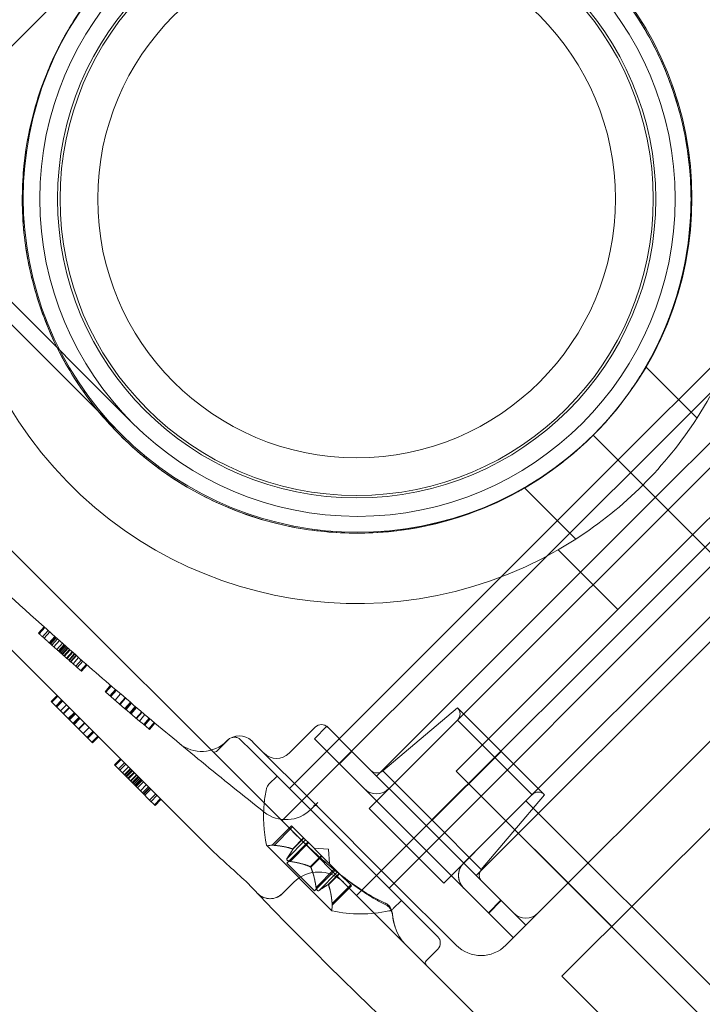
# Model space of a CAD drawing. Units: millimetres. Extents: x -3760 to 5951, y -2806 to 5675.
# Drawn here: x -168 to -107, y 2049 to 2137 of the extents above; entities that cross this region are included whole.
import ezdxf

# ---------------------------------------------------------------- set-up
doc = ezdxf.new("R2010")
doc.units = ezdxf.units.MM
doc.linetypes.add('K5LT32769', pattern=[0])

msp = doc.modelspace()

# ---------------------------------------------------------------- linework, layer by layer
at = {"color": 7, "linetype": 'K5LT32769', "lineweight": 0}
for p, q in [((-408.317, 2351.54), (-157.701, 2100.924)), ((-409.335, 2350.521), (-158.755, 2099.942)), ((-159.962, 2143.488), (-185.023, 2118.426)), ((-144.298, 2065.171), (-81.644, 2127.824)), ((-114.09, 2097.616), (-84.553, 2127.153)), ((-137.585, 2058.458), (-75.406, 2120.637)), ((-82.763, 2119.993), (-128.523, 2074.233)), ((-110.734, 2094.26), (-85.672, 2119.321)), ((-143.357, 2064.23), (-194.258, 2115.13)), ((-107.377, 2090.903), (-86.12, 2112.161)), ((-81.644, 2107.686), (-124.16, 2065.171)), ((-106.984, 2101.415), (-111.587, 2106.018)), ((-116.284, 2099.898), (-116.328, 2099.854)), ((-54.633, 2038.159), (-116.328, 2099.854)), ((-116.328, 2099.854), (-54.633, 2038.159)), ((-114.09, 2097.616), (-143.627, 2068.08)), ((-122.491, 2095.113), (-117.889, 2090.511)), ((-110.734, 2094.26), (-135.795, 2069.198)), ((-128.635, 2069.646), (-107.377, 2090.903)), ((-114.09, 2084.191), (-119.456, 2089.557)), ((-105.14, 2088.666), (-134.676, 2059.129)), ((-101.783, 2085.309), (-126.845, 2060.248)), ((-170.466, 2082.388), (-150.577, 2062.499)), ((-165.692, 2082.623), (-166.198, 2082.057)), ((-165.629, 2082.566), (-166.135, 2082)), ((-165.312, 2082.283), (-165.818, 2081.717)), ((-165.183, 2082.168), (-165.688, 2081.601)), ((-164.724, 2081.76), (-165.229, 2081.192)), ((-164.638, 2081.683), (-165.142, 2081.115)), ((-164.597, 2081.647), (-165.102, 2081.079)), ((-164.494, 2081.555), (-164.998, 2080.987)), ((-164.297, 2081.38), (-164.801, 2080.812)), ((-164.026, 2081.14), (-164.529, 2080.571)), ((-163.896, 2081.025), (-164.399, 2080.456)), ((-163.838, 2080.974), (-164.341, 2080.405)), ((-163.777, 2080.92), (-164.28, 2080.351)), ((-163.679, 2080.833), (-164.182, 2080.264)), ((-163.584, 2080.749), (-164.086, 2080.179)), ((-163.575, 2080.741), (-164.078, 2080.172)), ((-163.526, 2080.698), (-164.028, 2080.128)), ((-163.396, 2080.583), (-163.898, 2080.013)), ((-163.352, 2080.544), (-163.854, 2079.975)), ((-97.308, 2080.834), (-124.16, 2053.982)), ((-163.173, 2080.386), (-163.675, 2079.816)), ((-163.115, 2080.335), (-163.617, 2079.765)), ((-162.97, 2080.208), (-163.472, 2079.637)), ((-162.921, 2080.164), (-163.422, 2079.594)), ((-162.808, 2080.065), (-163.309, 2079.494)), ((-162.77, 2080.032), (-163.271, 2079.461)), ((-162.584, 2079.869), (-163.085, 2079.298)), ((-162.332, 2079.647), (-162.832, 2079.076)), ((-162.207, 2079.538), (-162.707, 2078.967)), ((-162.204, 2079.536), (-162.704, 2078.964)), ((-161.885, 2079.256), (-162.384, 2078.684)), ((-161.835, 2079.213), (-162.335, 2078.641)), ((-161.821, 2079.2), (-162.32, 2078.628)), ((-159.705, 2077.365), (-160.201, 2076.79)), ((-159.641, 2077.309), (-160.137, 2076.734)), ((-159.27, 2076.99), (-159.765, 2076.414)), ((-164.513, 2076.435), (-165.05, 2075.898)), ((-164.45, 2076.372), (-164.988, 2075.835)), ((-160.201, 2076.79), (-160.137, 2076.734)), ((-159.252, 2076.975), (-159.747, 2076.399)), ((-159.188, 2076.919), (-159.683, 2076.343)), ((-158.816, 2076.6), (-159.31, 2076.023)), ((-158.405, 2076.249), (-158.899, 2075.671)), ((-158.364, 2076.214), (-158.858, 2075.636)), ((-119.125, 2051.185), (-93.392, 2076.918)), ((-165.05, 2075.898), (-164.988, 2075.835)), ((-164.988, 2075.835), (-161.407, 2072.255)), ((-164.107, 2076.028), (-164.644, 2075.491)), ((-164.096, 2076.017), (-164.633, 2075.48)), ((-164.055, 2075.977), (-164.592, 2075.439)), ((-164.027, 2075.949), (-164.565, 2075.412)), ((-163.681, 2075.603), (-164.218, 2075.066)), ((-163.444, 2075.365), (-163.981, 2074.828)), ((-163.408, 2075.33), (-163.945, 2074.793)), ((-157.933, 2075.845), (-158.425, 2075.267)), ((-157.892, 2075.81), (-158.384, 2075.232)), ((-157.88, 2075.8), (-158.373, 2075.222)), ((-157.83, 2075.758), (-158.322, 2075.18)), ((-157.492, 2075.47), (-157.984, 2074.891)), ((-157.424, 2075.413), (-157.916, 2074.834)), ((-157.374, 2075.37), (-157.866, 2074.791)), ((-128.523, 2075.352), (-135.24, 2069.669)), ((-124.596, 2071.424), (-128.523, 2075.352)), ((-128.523, 2075.352), (-124.596, 2071.424)), ((-162.98, 2074.901), (-163.517, 2074.364)), ((-162.933, 2074.855), (-163.47, 2074.318)), ((-162.87, 2074.792), (-163.408, 2074.255)), ((-162.557, 2074.478), (-163.094, 2073.941)), ((-162.51, 2074.432), (-163.047, 2073.895)), ((-162.499, 2074.421), (-163.036, 2073.884)), ((-162.461, 2074.383), (-162.998, 2073.846)), ((-156.912, 2074.978), (-157.403, 2074.399)), ((-156.874, 2074.946), (-157.365, 2074.366)), ((-156.618, 2074.729), (-157.108, 2074.149)), ((-156.243, 2074.413), (-156.733, 2073.832)), ((-156.214, 2074.388), (-156.703, 2073.807)), ((-156.17, 2074.35), (-156.659, 2073.77)), ((-156.158, 2074.34), (-156.647, 2073.76)), ((-162.06, 2073.982), (-162.597, 2073.445)), ((-162.022, 2073.944), (-162.559, 2073.407)), ((-161.64, 2073.562), (-162.177, 2073.024)), ((-155.786, 2074.027), (-156.275, 2073.446)), ((-156.275, 2073.446), (-156.207, 2073.389)), ((-155.718, 2073.97), (-156.207, 2073.389)), ((-143.661, 2071.246), (-141.312, 2073.596)), ((-141.389, 2072.555), (-140.271, 2073.674)), ((-140.271, 2073.674), (-138.016, 2071.42)), ((-134.676, 2068.08), (-128.523, 2074.233)), ((-128.523, 2074.233), (-134.676, 2068.08)), ((-121.81, 2067.52), (-128.523, 2074.233)), ((-128.523, 2074.233), (-121.81, 2067.52)), ((-161.293, 2073.215), (-161.83, 2072.678)), ((-161.233, 2073.155), (-161.77, 2072.618)), ((-161.217, 2073.139), (-161.754, 2072.602)), ((-160.87, 2072.792), (-161.407, 2072.255)), ((-160.81, 2072.732), (-161.347, 2072.195)), ((-139.135, 2070.301), (-141.389, 2072.555)), ((-161.407, 2072.255), (-161.347, 2072.195)), ((-150.178, 2071.424), (-149.134, 2072.468)), ((-150.177, 2071.423), (-149.133, 2072.467)), ((-149.255, 2072.364), (-149.275, 2072.344)), ((-147.035, 2071.487), (-148.015, 2072.468)), ((-146.818, 2072.166), (-147.017, 2072.364)), ((-146.818, 2072.166), (-141.329, 2066.677)), ((-146.66, 2071.113), (-147.035, 2071.487)), ((-146.66, 2071.113), (-134.019, 2058.471)), ((-138.049, 2071.452), (-139.168, 2070.334)), ((-139.168, 2070.334), (-138.049, 2071.452)), ((-139.135, 2070.301), (-138.016, 2071.42)), ((-138.016, 2071.42), (-139.135, 2070.301)), ((-131.312, 2064.715), (-138.016, 2071.42)), ((-138.016, 2071.42), (-131.312, 2064.715)), ((-130.82, 2065.249), (-124.619, 2071.447)), ((-124.619, 2071.447), (-130.82, 2065.249)), ((-124.596, 2071.424), (-130.794, 2065.223)), ((-130.794, 2065.223), (-124.596, 2071.424)), ((-124.596, 2071.424), (-120.691, 2067.52)), ((-120.691, 2067.52), (-124.596, 2071.424)), ((-158.83, 2070.752), (-159.367, 2070.215)), ((-159.367, 2070.215), (-158.374, 2069.221)), ((-158.816, 2070.738), (-159.353, 2070.201)), ((-158.77, 2070.692), (-159.307, 2070.155)), ((-158.47, 2070.391), (-159.007, 2069.854)), ((-158.467, 2070.389), (-159.004, 2069.852)), ((-158.35, 2070.271), (-158.887, 2069.734)), ((-158.112, 2070.034), (-158.649, 2069.497)), ((-139.135, 2070.301), (-125.71, 2056.875)), ((-125.71, 2056.875), (-139.135, 2070.301)), ((-157.938, 2069.859), (-158.475, 2069.322)), ((-157.902, 2069.824), (-158.439, 2069.287)), ((-158.374, 2069.221), (-156.884, 2067.731)), ((-157.796, 2069.717), (-158.333, 2069.18)), ((-157.749, 2069.671), (-158.286, 2069.134)), ((-157.613, 2069.535), (-158.15, 2068.998)), ((-157.558, 2069.48), (-158.095, 2068.943)), ((-157.389, 2069.311), (-157.926, 2068.774)), ((-157.348, 2069.27), (-157.885, 2068.733)), ((-157.225, 2069.147), (-157.762, 2068.61)), ((-157.179, 2069.101), (-157.716, 2068.564)), ((-157.171, 2069.093), (-157.708, 2068.555)), ((-144.746, 2069.198), (-145.478, 2068.467)), ((-135.24, 2069.669), (-130.794, 2065.223)), ((-130.794, 2065.223), (-135.24, 2069.669)), ((-114.65, 2055.661), (-128.635, 2069.646)), ((-157.081, 2069.002), (-157.618, 2068.465)), ((-156.988, 2068.91), (-157.525, 2068.373)), ((-156.931, 2068.852), (-157.468, 2068.315)), ((-156.876, 2068.798), (-157.413, 2068.261)), ((-156.753, 2068.675), (-157.29, 2068.138)), ((-156.497, 2068.418), (-157.034, 2067.881)), ((-156.311, 2068.233), (-156.848, 2067.696)), ((-156.213, 2068.135), (-156.75, 2067.598)), ((-156.884, 2067.731), (-156.196, 2067.044)), ((-156.175, 2068.096), (-156.712, 2067.559)), ((-156.093, 2068.015), (-156.63, 2067.478)), ((-155.659, 2067.581), (-156.196, 2067.044)), ((-155.536, 2067.458), (-156.073, 2066.921)), ((-134.676, 2068.08), (-136.467, 2066.289)), ((-120.691, 2067.52), (-126.375, 2060.803)), ((-156.196, 2067.044), (-155.773, 2066.621)), ((-155.236, 2067.158), (-155.773, 2066.621)), ((-155.773, 2066.621), (-155.713, 2066.561)), ((-155.176, 2067.098), (-155.713, 2066.561)), ((-141.078, 2066.825), (-141.699, 2066.204)), ((-134.409, 2059.756), (-141.329, 2066.677)), ((-122.369, 2066.961), (58.151, 1886.44)), ((-131.667, 2061.49), (-136.467, 2066.289)), ((-145.181, 2062.981), (-143.439, 2064.723)), ((-145.015, 2062.968), (-143.349, 2064.634)), ((-143.439, 2064.723), (-143.368, 2064.652)), ((-142.368, 2063.653), (-143.368, 2064.652)), ((-131.312, 2064.715), (-123.488, 2056.891)), ((-126.375, 2060.803), (-130.794, 2065.223)), ((-130.794, 2065.223), (-126.375, 2060.803)), ((-124.16, 2065.171), (-129.754, 2059.576)), ((-127.964, 2061.367), (-124.16, 2065.171)), ((-124.16, 2065.171), (-65.981, 2006.992)), ((-143.357, 2064.23), (-137.585, 2058.458)), ((-145.666, 2062.944), (-139.812, 2057.09)), ((-145.084, 2062.974), (-145.049, 2062.971)), ((-145.015, 2062.968), (-145.049, 2062.971)), ((-143.876, 2061.369), (-141.98, 2063.264)), ((-143.842, 2061.796), (-142.177, 2063.461)), ((-143.574, 2061.527), (-141.908, 2063.193)), ((-143.348, 2062.638), (-142.351, 2063.635)), ((-143.325, 2062.614), (-142.327, 2063.612)), ((-142.327, 2063.612), (-142.368, 2063.653)), ((-142.177, 2063.461), (-142.327, 2063.612)), ((-142.177, 2063.461), (-141.928, 2063.213)), ((-140.78, 2062.065), (-141.928, 2063.213)), ((-150.577, 2062.499), (-150.576, 2062.498)), ((-141.757, 2061.046), (-140.759, 2062.044)), ((-141.71, 2060.999), (-140.712, 2061.997)), ((-140.12, 2062.636), (-141.442, 2062.727)), ((-140.712, 2061.997), (-140.78, 2062.065)), ((-139.563, 2060.848), (-140.712, 2061.997)), ((-140.12, 2062.636), (-140.029, 2061.314)), ((-143.876, 2061.369), (-141.387, 2058.88)), ((-129.754, 2059.576), (-131.667, 2061.49)), ((-141.387, 2058.88), (-139.492, 2060.776)), ((-141.229, 2059.182), (-139.563, 2060.848)), ((-140.96, 2058.914), (-139.295, 2060.579)), ((-140.142, 2059.431), (-139.144, 2060.429)), ((-140.118, 2059.408), (-139.121, 2060.405)), ((-139.563, 2060.848), (-139.296, 2060.581)), ((-139.148, 2060.432), (-139.296, 2060.581)), ((-139.121, 2060.405), (-139.148, 2060.432)), ((-138.122, 2059.407), (-139.121, 2060.405)), ((-147.524, 2059.713), (-147.522, 2059.71)), ((-143.245, 2059.642), (-144.254, 2058.632)), ((-139.788, 2057.741), (-138.122, 2059.407)), ((-139.775, 2057.575), (-138.033, 2059.317)), ((-138.122, 2059.407), (-138.033, 2059.317)), ((-128.635, 2053.982), (-134.409, 2059.756)), ((-144.291, 2058.595), (-144.254, 2058.632)), ((-135.259, 2056.131), (-137.585, 2058.458)), ((-133.56, 2058.012), (-134.019, 2058.471)), ((-139.788, 2057.741), (-139.782, 2057.672)), ((-133.558, 2058.01), (-134.289, 2057.278)), ((-130.293, 2054.745), (-133.56, 2058.012)), ((-125.742, 2056.908), (-124.624, 2058.027)), ((-124.624, 2058.027), (-125.742, 2056.908)), ((-125.71, 2056.875), (-124.591, 2057.994)), ((-124.591, 2057.994), (-125.71, 2056.875)), ((-123.488, 2054.654), (-125.71, 2056.875)), ((-123.488, 2056.891), (-122.369, 2055.773)), ((-135.259, 2056.131), (-133.306, 2054.179)), ((-113.211, 2034.083), (-133.306, 2054.179)), ((-131.337, 2052.582), (-130.293, 2053.627)), ((-131.337, 2052.582), (-130.293, 2053.626)), ((-119.125, 2051.185), (-111.293, 2043.354))]:
    msp.add_line(p, q, dxfattribs=at)
for centre, radius in [((-137.506, 2121.119), 28.561), ((-137.586, 2121.112), 26.898), ((-137.586, 2121.112), 26.67), ((-137.586, 2121.112), 23.278)]:
    msp.add_circle(centre, radius, dxfattribs=at)
for centre, radius, start, end in [((-137.585, 2121.112), 36.392, 327.23295, 135), ((-137.498, 2121.199), 30.063, 45, 225), ((-137.586, 2121.112), 30.063, 314.90115, 135), ((-137.585, 2121.112), 36.392, 135, 302.76705), ((-137.586, 2121.112), 30.063, 135, 225.00045), ((-137.498, 2121.199), 30.063, 315, 45), ((-137.585, 2121.112), 36.392, 315, 327.23295), ((-137.586, 2121.112), 30.063, 225.00045, 314.90115), ((-137.498, 2121.199), 30.063, 225, 315), ((-137.585, 2121.112), 36.392, 302.76705, 315), ((-140.752, 2073.037), 0.791, 45, 135), ((-148.136, 2071.246), 1.582, 45, 135), ((-148.575, 2071.908), 0.791, 45, 135), ((-148.574, 2071.907), 0.791, 45, 135), ((-151.513, 2074.581), 3.165, 230.32165, 315), ((-150.365, 2071.61), 0.264, 225, 315), ((-150.364, 2071.609), 0.264, 225, 315), ((-144.78, 2072.365), 1.582, 225, 315), ((-135.751, 2070.272), 0.791, 225, 310.23636), ((-144.918, 2067.907), 0.791, 135, 168.12972), ((-133.675, 2065.544), 12.28, 168.12972, 174.28806), ((-135.795, 2069.198), 1.582, 225, 315), ((-121.251, 2066.961), 0.791, 45, 135), ((-133.675, 2065.544), 12.28, 174.28806, 192.07393), ((-143.937, 2068.442), 3.165, 231.63689, 315), ((-145.621, 2062.988), 0.0633, 191.87692, 225), ((-145.621, 2062.988), 0.0633, 225, 284.99683), ((-145.196, 2061.399), 1.582, 89.47818, 104.99683), ((-126.845, 2060.248), 1.582, 135, 225), ((-141.007, 2057.404), 3.165, 45, 135), ((-125.771, 2060.292), 0.791, 139.76364, 225), ((-145.373, 2059.751), 1.582, 223.7873, 315), ((-141.357, 2057.56), 1.582, 345.00317, 0.52182), ((-139.768, 2057.135), 0.0633, 165.00317, 225), ((-139.768, 2057.135), 0.0633, 225, 258.12308), ((-137.212, 2069.081), 12.28, 257.92607, 281.87028), ((-134.849, 2057.838), 0.791, 281.87028, 296.26898), ((-134.849, 2057.838), 0.791, 296.26898, 315), ((-122.369, 2058.01), 1.582, 225, 315), ((-130.852, 2054.186), 0.791, 315, 45), ((-130.852, 2054.186), 0.791, 315, 45), ((-126.397, 2056.22), 3.165, 225, 315), ((-131.151, 2052.396), 0.264, 135, 225), ((-131.15, 2052.396), 0.264, 135, 225)]:
    msp.add_arc(centre, radius, start, end, dxfattribs=at)
for centre, major_axis, start_param, end_param in [((-129.082, 2074.792), (-0.559, -0.559), 1.570796, 3.141593), ((-129.082, 2074.792), (0.559, 0.559), 4.712389, 6.283185), ((-135.751, 2070.272), (-0.604, -0.511), 0.083141, 1.570796), ((-135.751, 2070.272), (-0.604, -0.511), 0.083141, 1.570796), ((-135.795, 2069.198), (-1.119, -1.119), 0, 1.570796), ((-135.795, 2069.198), (1.119, 1.119), 3.141593, 4.712389), ((-126.845, 2060.248), (1.119, 1.119), 1.570796, 3.141593), ((-126.845, 2060.248), (-1.119, -1.119), 4.712389, 6.283185), ((-125.771, 2060.292), (-0.511, -0.604), 4.712389, 6.200044), ((-125.771, 2060.292), (-0.511, -0.604), 4.712389, 6.200044)]:
    msp.add_ellipse(centre, major_axis=major_axis, ratio=0.999996, start_param=start_param, end_param=end_param, dxfattribs=at)
for points, knots in [([(-153.203, 2146.799), (-151.903, 2147.59), (-150.535, 2148.285), (-147.293, 2149.633), (-145.389, 2150.209), (-141.573, 2150.972), (-139.662, 2151.159), (-135.912, 2151.188), (-133.942, 2151.019), (-130.024, 2150.276), (-128.076, 2149.702), (-124.337, 2148.173), (-122.542, 2147.216), (-119.216, 2144.993), (-117.685, 2143.727), (-115.007, 2141.048), (-113.76, 2139.551), (-111.556, 2136.282), (-110.598, 2134.509), (-109.056, 2130.8), (-108.47, 2128.861), (-107.703, 2124.954), (-107.521, 2122.986), (-107.525, 2119.199), (-107.706, 2117.251), (-108.468, 2113.376), (-109.048, 2111.448), (-110.201, 2108.666), (-110.635, 2107.752), (-111.112, 2106.865)], [0, 0, 0, 0, 0.0571253, 0.0571253, 0.1314692, 0.1314692, 0.205813, 0.205813, 0.282921, 0.282921, 0.3600291, 0.3600291, 0.4371371, 0.4371371, 0.5142451, 0.5142451, 0.5892908, 0.5892908, 0.6643366, 0.6643366, 0.7393823, 0.7393823, 0.8144281, 0.8144281, 0.88853, 0.88853, 0.9626319, 0.9626319, 1, 1, 1, 1]), ([(-163.273, 2136.73), (-163.227, 2136.805), (-163.18, 2136.881), (-163.087, 2137.032), (-163.042, 2137.103), (-162.962, 2137.23), (-162.929, 2137.282), (-162.875, 2137.366), (-162.856, 2137.395), (-162.844, 2137.414), (-162.842, 2137.417), (-162.842, 2137.417)], [0, 0, 0, 0, 0.209457, 0.209457, 0.430744, 0.430744, 0.65259, 0.65259, 0.891265, 0.891265, 1, 1, 1, 1]), ([(-160.683, 2101.869), (-161.352, 2102.673), (-161.987, 2103.52), (-163.69, 2106.068), (-164.647, 2107.863), (-166.176, 2111.603), (-166.75, 2113.55), (-167.493, 2117.468), (-167.662, 2119.438), (-167.633, 2123.188), (-167.446, 2125.099), (-166.683, 2128.915), (-166.107, 2130.82), (-164.759, 2134.061), (-164.063, 2135.429), (-163.273, 2136.73)], [0, 0, 0, 0, 0.0857852, 0.0857852, 0.2470465, 0.2470465, 0.4083078, 0.4083078, 0.569569, 0.569569, 0.7250495, 0.7250495, 0.88053, 0.88053, 1, 1, 1, 1]), ([(-111.112, 2106.865), (-111.296, 2106.524), (-111.485, 2106.189), (-111.877, 2105.523), (-112.074, 2105.205), (-112.37, 2104.741), (-112.478, 2104.576), (-112.566, 2104.444)], [0, 0, 0, 0, 0.340886, 0.340886, 0.722772, 0.722772, 1, 1, 1, 1]), ([(-112.566, 2104.444), (-112.624, 2104.357), (-112.692, 2104.256), (-112.927, 2103.912), (-113.121, 2103.635), (-113.475, 2103.154), (-113.613, 2102.968), (-113.904, 2102.591), (-114.055, 2102.4), (-114.208, 2102.21)], [0, 0, 0, 0, 0.18559, 0.18559, 0.562636, 0.562636, 0.781678, 0.781678, 1, 1, 1, 1]), ([(-123.339, 2094.639), (-124.226, 2094.161), (-125.14, 2093.727), (-127.922, 2092.574), (-129.85, 2091.994), (-133.725, 2091.232), (-135.673, 2091.051), (-139.46, 2091.047), (-141.428, 2091.229), (-145.335, 2091.997), (-147.274, 2092.582), (-150.982, 2094.124), (-152.755, 2095.082), (-156.025, 2097.287), (-157.522, 2098.533), (-159.478, 2100.489), (-160.094, 2101.163), (-160.683, 2101.869)], [0, 0, 0, 0, 0.0716078, 0.0716078, 0.2136078, 0.2136078, 0.3556079, 0.3556079, 0.4994166, 0.4994166, 0.6432253, 0.6432253, 0.787034, 0.787034, 0.9308427, 0.9308427, 1, 1, 1, 1]), ([(-118.684, 2097.734), (-119.005, 2097.475), (-119.328, 2097.225), (-119.946, 2096.765), (-120.235, 2096.559), (-120.651, 2096.272), (-120.797, 2096.173), (-120.917, 2096.093)], [0, 0, 0, 0, 0.368426, 0.368426, 0.743839, 0.743839, 1, 1, 1, 1]), ([(-120.917, 2096.093), (-121.019, 2096.025), (-121.14, 2095.945), (-121.523, 2095.698), (-121.816, 2095.514), (-122.485, 2095.114), (-122.856, 2094.901), (-123.272, 2094.675), (-123.306, 2094.657), (-123.339, 2094.639)], [0, 0, 0, 0, 0.212972, 0.212972, 0.583981, 0.583981, 0.96647, 0.96647, 1, 1, 1, 1]), ([(-166.198, 2082.057), (-166.198, 2082.057), (-166.195, 2082.054), (-166.185, 2082.045), (-166.172, 2082.033), (-166.143, 2082.007), (-166.103, 2081.972), (-166.045, 2081.919), (-165.98, 2081.861), (-165.928, 2081.816), (-165.909, 2081.799), (-165.903, 2081.793), (-165.893, 2081.784), (-165.887, 2081.779), (-165.881, 2081.773), (-165.877, 2081.77), (-165.873, 2081.766), (-165.869, 2081.763), (-165.865, 2081.759), (-165.859, 2081.754), (-165.854, 2081.749), (-165.847, 2081.743), (-165.84, 2081.737), (-165.83, 2081.727), (-165.82, 2081.719), (-165.806, 2081.706), (-165.745, 2081.652), (-165.623, 2081.543), (-165.427, 2081.369), (-165.228, 2081.191), (-165.094, 2081.072), (-165.038, 2081.023)], [0, 0, 0, 0, 0.083333, 0.083333, 0.145833, 0.208333, 0.270833, 0.333333, 0.427083, 0.463542, 0.463542, 0.473958, 0.479167, 0.486979, 0.486979, 0.494792, 0.494792, 0.497396, 0.502604, 0.505208, 0.510417, 0.513021, 0.520833, 0.526042, 0.536458, 0.541667, 0.557292, 0.666667, 0.791667, 0.916667, 1, 1, 1, 1]), ([(-165.038, 2081.023), (-164.997, 2080.986), (-164.897, 2080.897), (-164.706, 2080.728), (-164.553, 2080.592), (-164.459, 2080.509), (-164.438, 2080.49), (-164.434, 2080.486), (-164.428, 2080.482), (-164.426, 2080.479), (-164.422, 2080.476), (-164.42, 2080.474), (-164.416, 2080.471), (-164.412, 2080.467), (-164.408, 2080.464), (-164.403, 2080.46), (-164.398, 2080.455), (-164.389, 2080.447), (-164.379, 2080.438), (-164.351, 2080.413), (-164.295, 2080.364), (-164.222, 2080.299), (-164.158, 2080.242), (-164.111, 2080.201), (-164.088, 2080.18), (-164.078, 2080.172)], [0, 0, 0, 0, 0.083333, 0.208333, 0.427083, 0.473958, 0.479167, 0.486979, 0.486979, 0.494792, 0.494792, 0.497396, 0.502604, 0.505208, 0.510417, 0.513021, 0.520833, 0.526042, 0.541667, 0.552083, 0.614583, 0.729167, 0.833333, 0.916667, 1, 1, 1, 1]), ([(-164.007, 2081.123), (-162.423, 2079.72), (-159.145, 2076.861), (-155.826, 2074.054), (-153.254, 2071.912), (-152.394, 2071.202), (-149.667, 2068.967), (-147.79, 2067.455), (-145.901, 2065.96)], [0, 0, 0, 0, 0.268428, 0.551903, 0.551903, 0.69364, 0.69364, 1, 1, 1, 1]), ([(-164.078, 2080.172), (-164.066, 2080.161), (-164.034, 2080.133), (-163.958, 2080.066), (-163.871, 2079.989), (-163.803, 2079.929), (-163.788, 2079.916), (-163.785, 2079.914), (-163.781, 2079.91), (-163.779, 2079.909), (-163.777, 2079.906), (-163.775, 2079.904), (-163.772, 2079.902), (-163.768, 2079.899), (-163.766, 2079.896), (-163.762, 2079.893), (-163.757, 2079.889), (-163.75, 2079.882), (-163.71, 2079.848), (-163.623, 2079.771), (-163.479, 2079.644), (-163.364, 2079.543), (-163.303, 2079.489)], [0, 0, 0, 0, 0.083333, 0.208333, 0.427083, 0.479167, 0.479167, 0.486979, 0.486979, 0.494792, 0.494792, 0.497396, 0.502604, 0.505208, 0.510417, 0.513021, 0.520833, 0.526042, 0.541667, 0.666667, 0.833333, 1, 1, 1, 1]), ([(-163.303, 2079.489), (-163.211, 2079.408), (-163.025, 2079.245), (-162.811, 2079.057), (-162.689, 2078.951), (-162.642, 2078.91), (-162.636, 2078.904), (-162.627, 2078.896), (-162.622, 2078.892), (-162.616, 2078.887), (-162.613, 2078.884), (-162.609, 2078.881), (-162.606, 2078.878), (-162.602, 2078.875), (-162.597, 2078.87), (-162.593, 2078.867), (-162.588, 2078.862), (-162.582, 2078.857), (-162.573, 2078.849), (-162.566, 2078.843), (-162.555, 2078.833), (-162.528, 2078.81), (-162.489, 2078.776), (-162.443, 2078.735), (-162.402, 2078.7), (-162.368, 2078.67), (-162.343, 2078.648), (-162.332, 2078.639), (-162.323, 2078.631), (-162.32, 2078.628), (-162.32, 2078.628)], [0, 0, 0, 0, 0.166667, 0.354167, 0.463542, 0.463542, 0.473958, 0.479167, 0.486979, 0.486979, 0.494792, 0.494792, 0.497396, 0.502604, 0.505208, 0.510417, 0.513021, 0.520833, 0.526042, 0.536458, 0.541667, 0.557292, 0.614583, 0.666667, 0.729167, 0.791667, 0.854167, 0.916667, 0.916667, 1, 1, 1, 1]), ([(-141.466, 2066.49), (-141.455, 2066.497), (-141.441, 2066.506), (-141.405, 2066.532), (-141.384, 2066.548), (-141.336, 2066.587), (-141.309, 2066.609), (-141.25, 2066.661), (-141.218, 2066.69), (-141.151, 2066.753), (-141.115, 2066.788), (-141.078, 2066.825)], [0, 0, 0, 0, 0.2, 0.2, 0.4, 0.4, 0.6, 0.6, 0.8, 0.8, 1, 1, 1, 1]), ([(-141.152, 2066.536), (-141.126, 2066.52), (-141.114, 2066.515), (-141.121, 2066.518), (-141.14, 2066.525), (-141.204, 2066.537), (-141.247, 2066.541), (-141.334, 2066.535), (-141.378, 2066.526), (-141.44, 2066.505), (-141.46, 2066.494), (-141.466, 2066.49)], [0, 0, 0, 0, 0.2, 0.2, 0.4, 0.4, 0.6, 0.6, 0.8, 0.8, 1, 1, 1, 1]), ([(-141.152, 2066.536), (-141.168, 2066.547), (-141.183, 2066.557), (-141.211, 2066.577), (-141.225, 2066.587), (-141.25, 2066.606), (-141.262, 2066.616), (-141.284, 2066.634), (-141.294, 2066.643), (-141.313, 2066.661), (-141.321, 2066.669), (-141.329, 2066.677)], [0, 0, 0, 0, 0.2, 0.2, 0.4, 0.4, 0.6, 0.6, 0.8, 0.8, 1, 1, 1, 1]), ([(-143.357, 2064.23), (-142.86, 2063.732), (-142.351, 2063.237), (-141.314, 2062.264), (-140.786, 2061.785), (-139.71, 2060.853), (-139.162, 2060.399), (-138.043, 2059.528), (-137.472, 2059.111), (-136.585, 2058.524), (-136.284, 2058.336), (-135.668, 2057.978), (-135.352, 2057.808), (-135.026, 2057.655)], [0, 0, 0, 0, 0.2, 0.2, 0.4, 0.4, 0.6, 0.6, 0.8, 0.8, 0.9, 0.9, 1, 1, 1, 1]), ([(-135.027, 2057.778), (-135.357, 2057.919), (-135.674, 2058.079), (-136.293, 2058.419), (-136.594, 2058.6), (-137.482, 2059.167), (-138.054, 2059.575), (-139.172, 2060.429), (-139.718, 2060.876), (-140.785, 2061.791), (-141.304, 2062.258), (-142.321, 2063.208), (-142.82, 2063.692), (-143.311, 2064.184)], [0, 0, 0, 0, 0.1, 0.1, 0.2, 0.2, 0.4, 0.4, 0.6, 0.6, 0.8, 0.8, 1, 1, 1, 1]), ([(-145.181, 2062.981), (-145.181, 2062.981), (-145.181, 2062.981), (-145.181, 2062.981), (-145.181, 2062.981), (-145.181, 2062.981), (-145.181, 2062.981), (-145.18, 2062.981), (-145.179, 2062.981), (-145.172, 2062.981), (-145.166, 2062.98), (-145.148, 2062.979), (-145.135, 2062.979), (-145.11, 2062.977), (-145.097, 2062.976), (-145.084, 2062.974)], [0, 0, 0, 0, 0.007052, 0.007052, 0.018249, 0.018249, 0.043436, 0.043436, 0.215157, 0.215157, 0.45686, 0.45686, 0.761872, 0.761872, 1, 1, 1, 1]), ([(-143.373, 2062.648), (-143.368, 2062.646), (-143.364, 2062.645), (-143.347, 2062.638), (-143.337, 2062.632), (-143.327, 2062.622), (-143.325, 2062.618), (-143.325, 2062.614)], [0, 0, 0, 0, 0.170768, 0.170768, 0.662037, 0.662037, 1, 1, 1, 1]), ([(-143.329, 2062.603), (-143.327, 2062.605), (-143.326, 2062.607), (-143.325, 2062.611), (-143.325, 2062.612), (-143.325, 2062.614)], [0, 0, 0, 0, 0.526941, 0.526941, 1, 1, 1, 1]), ([(-143.868, 2061.758), (-143.868, 2061.756), (-143.869, 2061.754), (-143.874, 2061.738), (-143.875, 2061.723), (-143.87, 2061.694), (-143.866, 2061.68), (-143.852, 2061.656), (-143.845, 2061.646), (-143.834, 2061.634), (-143.833, 2061.633), (-143.832, 2061.631), (-143.831, 2061.631), (-143.83, 2061.63), (-143.83, 2061.63), (-143.829, 2061.629), (-143.829, 2061.629), (-143.828, 2061.628), (-143.828, 2061.628), (-143.826, 2061.626), (-143.825, 2061.625), (-143.816, 2061.617), (-143.807, 2061.61), (-143.785, 2061.594), (-143.771, 2061.585), (-143.737, 2061.568), (-143.717, 2061.56), (-143.681, 2061.548), (-143.665, 2061.544), (-143.649, 2061.54)], [0, 0, 0, 0, 0.0246883, 0.0246883, 0.212449, 0.212449, 0.3590216, 0.3590216, 0.4779917, 0.4779917, 0.4905667, 0.4905667, 0.4957177, 0.4957177, 0.499528, 0.499528, 0.5036667, 0.5036667, 0.5093085, 0.5093085, 0.5222506, 0.5222506, 0.6082335, 0.6082335, 0.7293239, 0.7293239, 0.8812438, 0.8812438, 1, 1, 1, 1]), ([(-143.842, 2061.796), (-143.852, 2061.786), (-143.86, 2061.775), (-143.866, 2061.762), (-143.867, 2061.76), (-143.868, 2061.758)], [0, 0, 0, 0, 0.850524, 0.850524, 1, 1, 1, 1]), ([(-143.649, 2061.54), (-143.646, 2061.539), (-143.642, 2061.538), (-143.629, 2061.535), (-143.619, 2061.533), (-143.609, 2061.532)], [0, 0, 0, 0, 0.281613, 0.281613, 1, 1, 1, 1]), ([(-141.785, 2061.06), (-141.78, 2061.058), (-141.775, 2061.056), (-141.756, 2061.047), (-141.742, 2061.037), (-141.723, 2061.018), (-141.716, 2061.009), (-141.71, 2060.999)], [0, 0, 0, 0, 0.170768, 0.170768, 0.662037, 0.662037, 1, 1, 1, 1]), ([(-141.696, 2060.971), (-141.698, 2060.976), (-141.7, 2060.981), (-141.705, 2060.99), (-141.707, 2060.995), (-141.71, 2060.999)], [0, 0, 0, 0, 0.526941, 0.526941, 1, 1, 1, 1]), ([(-140.153, 2059.427), (-140.151, 2059.429), (-140.149, 2059.43), (-140.142, 2059.433), (-140.136, 2059.431), (-140.126, 2059.421), (-140.122, 2059.415), (-140.118, 2059.408)], [0, 0, 0, 0, 0.170768, 0.170768, 0.662037, 0.662037, 1, 1, 1, 1]), ([(-140.108, 2059.383), (-140.11, 2059.388), (-140.111, 2059.392), (-140.115, 2059.401), (-140.116, 2059.404), (-140.118, 2059.408)], [0, 0, 0, 0, 0.526941, 0.526941, 1, 1, 1, 1]), ([(-144.291, 2058.595), (-144.428, 2058.466), (-144.588, 2058.363), (-144.952, 2058.211), (-145.156, 2058.169), (-145.568, 2058.167), (-145.773, 2058.205), (-146.066, 2058.324), (-146.164, 2058.376), (-146.347, 2058.499), (-146.432, 2058.57), (-146.511, 2058.651), (-146.513, 2058.653), (-146.515, 2058.655)], [0, 0, 0, 0, 0.22899, 0.22899, 0.478836, 0.478836, 0.728704, 0.728704, 0.862683, 0.862683, 0.996662, 0.996662, 1, 1, 1, 1]), ([(-141.229, 2059.182), (-141.227, 2059.161), (-141.224, 2059.139), (-141.218, 2059.114), (-141.217, 2059.11), (-141.216, 2059.107)], [0, 0, 0, 0, 0.850524, 0.850524, 1, 1, 1, 1]), ([(-141.216, 2059.107), (-141.216, 2059.103), (-141.215, 2059.1), (-141.207, 2059.071), (-141.198, 2059.045), (-141.179, 2059.001), (-141.169, 2058.983), (-141.15, 2058.954), (-141.141, 2058.942), (-141.131, 2058.931), (-141.13, 2058.93), (-141.128, 2058.928), (-141.128, 2058.928), (-141.127, 2058.927), (-141.127, 2058.927), (-141.126, 2058.926), (-141.126, 2058.926), (-141.125, 2058.925), (-141.124, 2058.924), (-141.123, 2058.923), (-141.122, 2058.922), (-141.113, 2058.914), (-141.105, 2058.908), (-141.086, 2058.895), (-141.075, 2058.89), (-141.051, 2058.883), (-141.038, 2058.882), (-141.016, 2058.883), (-141.007, 2058.885), (-140.998, 2058.888)], [0, 0, 0, 0, 0.024728, 0.024728, 0.219453, 0.219453, 0.366859, 0.366859, 0.478297, 0.478297, 0.4909, 0.4909, 0.495928, 0.495928, 0.499713, 0.499713, 0.503887, 0.503887, 0.509697, 0.509697, 0.523565, 0.523565, 0.610043, 0.610043, 0.731869, 0.731869, 0.882117, 0.882117, 1, 1, 1, 1]), ([(-140.998, 2058.888), (-140.996, 2058.889), (-140.994, 2058.89), (-140.987, 2058.893), (-140.982, 2058.896), (-140.977, 2058.899)], [0, 0, 0, 0, 0.281613, 0.281613, 1, 1, 1, 1]), ([(-139.782, 2057.672), (-139.781, 2057.669), (-139.781, 2057.666), (-139.779, 2057.645), (-139.778, 2057.628), (-139.776, 2057.603), (-139.776, 2057.593), (-139.775, 2057.58), (-139.775, 2057.576), (-139.775, 2057.575), (-139.775, 2057.575), (-139.775, 2057.575), (-139.775, 2057.575), (-139.775, 2057.575), (-139.775, 2057.575), (-139.775, 2057.575)], [0, 0, 0, 0, 0.049716, 0.049716, 0.397593, 0.397593, 0.681782, 0.681782, 0.954139, 0.954139, 0.980444, 0.980444, 0.990993, 0.990993, 1, 1, 1, 1]), ([(-134.355, 2056.675), (-134.366, 2056.765), (-134.38, 2056.858), (-134.421, 2057.041), (-134.447, 2057.132), (-134.515, 2057.303), (-134.557, 2057.384), (-134.654, 2057.52), (-134.708, 2057.577), (-134.828, 2057.674), (-134.893, 2057.714), (-134.985, 2057.759), (-135.006, 2057.769), (-135.027, 2057.778)], [0, 0, 0, 0, 0.2, 0.2, 0.4, 0.4, 0.6, 0.6, 0.780631, 0.780631, 0.950156, 0.950156, 1, 1, 1, 1]), ([(-135.026, 2057.655), (-134.941, 2057.615), (-134.86, 2057.566), (-134.726, 2057.459), (-134.67, 2057.401), (-134.571, 2057.269), (-134.529, 2057.195), (-134.456, 2057.033), (-134.426, 2056.945), (-134.378, 2056.767), (-134.36, 2056.677), (-134.344, 2056.575), (-134.342, 2056.561), (-134.34, 2056.548)], [0, 0, 0, 0, 0.2, 0.2, 0.381675, 0.381675, 0.569749, 0.569749, 0.769749, 0.769749, 0.969749, 0.969749, 1, 1, 1, 1]), ([(-133.306, 2054.179), (-133.42, 2054.293), (-133.524, 2054.421), (-133.715, 2054.7), (-133.801, 2054.851), (-133.957, 2055.171), (-134.027, 2055.34), (-134.151, 2055.694), (-134.205, 2055.88), (-134.295, 2056.267), (-134.331, 2056.468), (-134.355, 2056.675)], [0, 0, 0, 0, 0.199666, 0.199666, 0.39975, 0.39975, 0.599833, 0.599833, 0.799917, 0.799917, 1, 1, 1, 1]), ([(-134.34, 2056.548), (-134.312, 2056.352), (-134.274, 2056.162), (-134.182, 2055.796), (-134.128, 2055.62), (-134.005, 2055.284), (-133.937, 2055.125), (-133.785, 2054.821), (-133.701, 2054.677), (-133.516, 2054.411), (-133.416, 2054.288), (-133.306, 2054.179)], [0, 0, 0, 0, 0.2, 0.2, 0.4, 0.4, 0.6, 0.6, 0.8, 0.8, 1, 1, 1, 1])]:
    msp.add_open_spline(points, degree=3, knots=knots, dxfattribs=at)
for points in [[(-114.208, 2102.21), (-114.869, 2101.393), (-115.565, 2100.62), (-116.284, 2099.898)], [(-116.328, 2099.854), (-117.063, 2099.119), (-117.85, 2098.408), (-118.684, 2097.734)], [(-171.795, 2088.192), (-169.162, 2085.742), (-166.563, 2083.386), (-164.007, 2081.123)], [(-160.137, 2076.734), (-158.856, 2075.63), (-157.569, 2074.534), (-156.275, 2073.446)], [(-141.117, 2066.516), (-141.117, 2066.516), (-141.129, 2066.522), (-141.152, 2066.536)], [(-150.576, 2062.498), (-149.561, 2061.56), (-148.544, 2060.632), (-147.522, 2059.71)], [(-143.574, 2061.527), (-143.586, 2061.528), (-143.598, 2061.53), (-143.609, 2061.532)], [(-147.522, 2059.71), (-134.537, 2046.058), (-120.715, 2033.657), (-107.503, 2023.239)], [(-140.96, 2058.914), (-140.966, 2058.908), (-140.971, 2058.903), (-140.977, 2058.899)]]:
    msp.add_open_spline(points, degree=3, dxfattribs=at)
for points, weights in [([(-143.373, 2062.648), (-143.974, 2062.874), (-145.049, 2062.971)], [1.2877924798, 1.2144124615, 1.05685445761]), ([(-145.015, 2062.968), (-143.944, 2062.869), (-143.348, 2062.638)], [1.06120691497, 1.21890298912, 1.29071555247]), ([(-143.329, 2062.603), (-143.454, 2062.355), (-143.857, 2061.779)], [1.2877924798, 1.2144124615, 1.05685445761]), ([(-143.842, 2061.796), (-143.444, 2062.37), (-143.325, 2062.614)], [1.06120691497, 1.21890298912, 1.29071555247]), ([(-141.785, 2061.06), (-142.447, 2061.348), (-143.609, 2061.532)], [1.2877924798, 1.2144124615, 1.05685445761]), ([(-143.574, 2061.527), (-142.415, 2061.34), (-141.757, 2061.046)], [1.06120691497, 1.21890298912, 1.29071555247]), ([(-141.229, 2059.182), (-141.416, 2060.341), (-141.71, 2060.999)], [1.06120691497, 1.21890298912, 1.29071555247]), ([(-141.696, 2060.971), (-141.408, 2060.309), (-141.224, 2059.147)], [1.2877924798, 1.2144124615, 1.05685445761]), ([(-140.153, 2059.427), (-140.401, 2059.302), (-140.977, 2058.899)], [1.2877924798, 1.2144124615, 1.05685445761]), ([(-140.96, 2058.914), (-140.386, 2059.312), (-140.142, 2059.431)], [1.06120691497, 1.21890298912, 1.29071555247]), ([(-139.788, 2057.741), (-139.887, 2058.812), (-140.118, 2059.408)], [1.06120691497, 1.21890298912, 1.29071555247]), ([(-140.108, 2059.383), (-139.882, 2058.782), (-139.785, 2057.707)], [1.2877924798, 1.2144124615, 1.05685445761])]:
    msp.add_rational_spline(points, weights, degree=2, dxfattribs=at)

doc.saveas('drawing.dxf')
